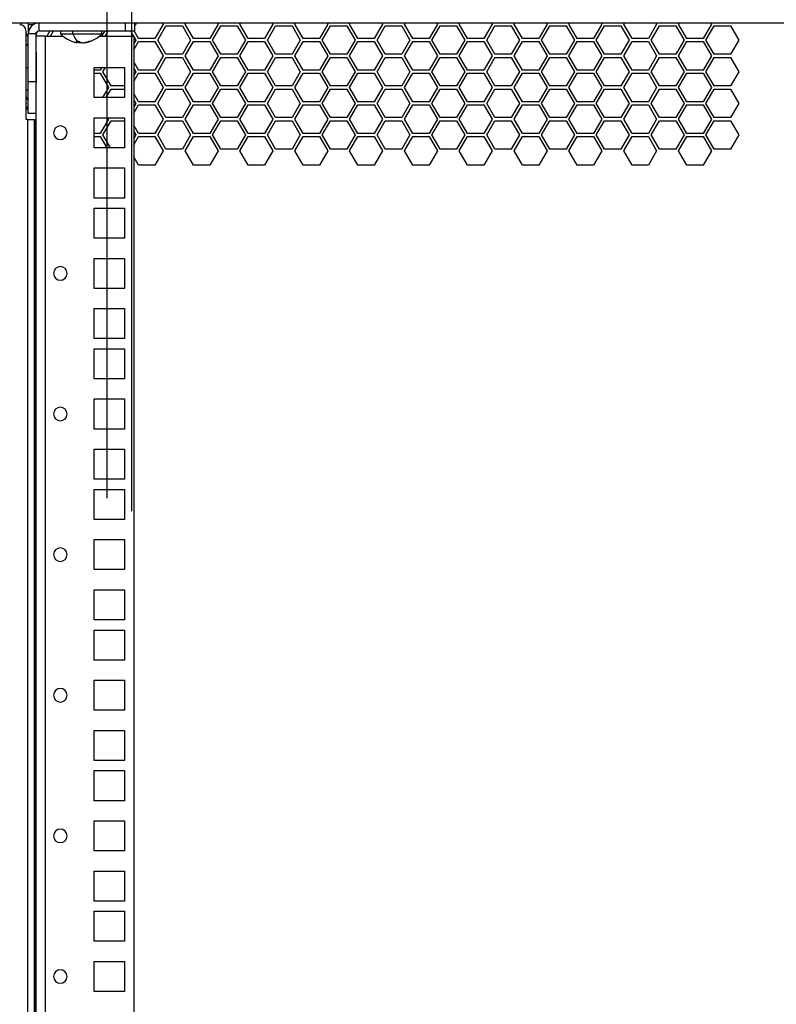
# Model space of a CAD drawing. Units: millimetres. Extents: x 0 to 3117, y -567 to 324.
# Drawn here: x 535 to 549, y 225 to 243 of the extents above; entities that cross this region are included whole.
import ezdxf

# ---------------------------------------------------------------- set-up
doc = ezdxf.new("R2010")
doc.units = ezdxf.units.MM
doc.header["$LTSCALE"] = 23.1
doc.header["$PDMODE"] = 3
doc.header["$PDSIZE"] = 1
doc.layers.get('0').update_dxf_attribs({"linetype": 'CONTINUOUS'})
doc.layers.get('Defpoints').update_dxf_attribs({"linetype": 'CONTINUOUS'})
doc.styles.add('SLDTEXTSTYLE2', font='TXT', dxfattribs={"width": 0.681818})
doc.dimstyles.new('SLDDIMSTYLE2', dxfattribs={"dimtxt": 2.116667, "dimasz": 3.302, "dimexe": 0, "dimexo": 0.0625, "dimgap": 0.529167, "dimtad": 1, "dimdec": 1, "dimlfac": 20, "dimrnd": 1e-09, "dimzin": 12, "dimdsep": 46, "dimtxsty": 'SLDTEXTSTYLE2', "dimsah": 1, "dimcen": 0.09, "dimadec": 0, "dimazin": 3, "dimtol": 1, "dimtp": 3, "dimtfac": 1, "dimtdec": 1, "dimtofl": 0, "dimtmove": 0, "dimatfit": 3, "dimfxl": 1, "dimfrac": 2, "dimtolj": 1, "dimtzin": 12, "dimarcsym": 0})
doc.dimstyles.new('SLDDIMSTYLE3', dxfattribs={"dimtxt": 2.116667, "dimasz": 3.302, "dimexe": 0, "dimexo": 0.0625, "dimgap": 0.529167, "dimtad": 1, "dimdec": 0, "dimlfac": 20, "dimrnd": 1e-09, "dimzin": 12, "dimdsep": 46, "dimtxsty": 'SLDTEXTSTYLE2', "dimsah": 1, "dimcen": 0.09, "dimadec": 0, "dimazin": 3, "dimtol": 1, "dimtp": 3, "dimtfac": 1, "dimtofl": 0, "dimtmove": 0, "dimatfit": 3, "dimfxl": 1, "dimfrac": 2, "dimtolj": 1, "dimtzin": 12, "dimarcsym": 0})

# ---------------------------------------------------------------- blocks, each defined once
blk = doc.blocks.new('*D129')
at = {"color": 0, "linetype": 'Continuous', "lineweight": -2, "transparency": 16777216}
for p, q in [((536.877, 234.192), (536.877, 261.245)), ((540.179, 261.245), (559.277, 261.245)), ((562.579, 233.966), (562.579, 261.245))]:
    blk.add_line(p, q, dxfattribs=at)
at = {"color": 0, "linetype": 'Continuous', "transparency": 16777216}
for points in [[(540.179, 261.796), (540.179, 260.695), (536.877, 261.245)], [(559.277, 261.796), (559.277, 260.695), (562.579, 261.245)]]:
    blk.add_solid(points, dxfattribs=at)
at = {"layer": 'Defpoints', "color": 0, "linetype": 'Continuous', "transparency": 16777216}
for p in [(562.579, 261.245), (536.877, 234.13), (562.579, 233.903)]:
    blk.add_point(p, dxfattribs=at)
at = {"color": 0, "linetype": 'Continuous', "lineweight": 25, "transparency": 16777216, "insert": (549.913, 263.891), "char_height": 2.1167, "attachment_point": 2, "style": 'SLDTEXTSTYLE2'}
blk.add_mtext('\\A1;465', dxfattribs=at)
blk = doc.blocks.new('*D130')
at = {"color": 0, "linetype": 'Continuous', "lineweight": -2, "transparency": 16777216}
for p, q in [((537.304, 233.966), (537.304, 256.104)), ((540.606, 256.104), (558.851, 256.104)), ((562.153, 233.966), (562.153, 256.104))]:
    blk.add_line(p, q, dxfattribs=at)
at = {"color": 0, "linetype": 'Continuous', "transparency": 16777216}
for points in [[(540.606, 256.654), (540.606, 255.554), (537.304, 256.104)], [(558.851, 256.654), (558.851, 255.554), (562.153, 256.104)]]:
    blk.add_solid(points, dxfattribs=at)
at = {"layer": 'Defpoints', "color": 0, "linetype": 'Continuous', "transparency": 16777216}
for p in [(562.153, 256.104), (537.304, 233.903), (562.153, 233.903)]:
    blk.add_point(p, dxfattribs=at)
at = {"color": 0, "linetype": 'Continuous', "lineweight": 25, "transparency": 16777216, "insert": (551.174, 258.75), "char_height": 2.11667, "attachment_point": 2, "style": 'SLDTEXTSTYLE2'}
blk.add_mtext('\\A1;450 MIN', dxfattribs=at)

msp = doc.modelspace()

# ---------------------------------------------------------------- linework, layer by layer
at = {"color": 7, "linetype": 'Continuous', "lineweight": 25}
for p, q in [((530.66679, 242.45561), (535.69601, 242.45561)), ((535.37246, 242.43127), (535.38651, 242.45561)), ((535.37808, 242.42154), (535.37246, 242.43127)), ((535.50351, 242.45561), (535.50351, 242.41986)), ((535.58427, 242.41986), (535.50351, 242.41986)), ((535.50351, 242.41986), (535.50351, 242.27501)), ((535.64101, 242.45561), (535.64101, 242.44759)), ((535.64101, 242.44759), (535.64101, 242.45561)), ((535.64101, 242.45561), (535.64101, 242.44759)), ((535.64101, 242.44759), (535.64101, 242.45561)), ((535.69601, 242.31811), (535.69601, 242.45561)), ((535.69601, 242.45561), (537.19476, 242.45561)), ((537.19476, 242.31811), (537.19476, 242.45561)), ((537.19476, 242.45561), (537.3246, 242.45561)), ((537.3246, 242.45561), (562.11742, 242.45561)), ((537.35976, 242.31811), (537.35976, 242.45561)), ((537.35976, 242.31811), (537.35976, 242.45561)), ((537.37802, 242.44516), (537.3811, 242.45578)), ((537.85123, 242.43127), (537.7083, 242.18371)), ((537.75581, 242.15627), (537.89874, 242.40384)), ((537.83718, 242.45561), (537.85123, 242.43127)), ((537.89874, 242.40384), (538.1846, 242.40384)), ((538.1846, 242.40384), (538.32753, 242.15627)), ((538.23397, 242.43127), (538.24802, 242.45561)), ((538.3769, 242.18371), (538.23397, 242.43127)), ((538.80569, 242.43127), (538.66276, 242.18371)), ((538.71027, 242.15627), (538.8532, 242.40384)), ((538.79164, 242.45561), (538.80569, 242.43127)), ((538.8532, 242.40384), (539.13906, 242.40384)), ((539.13906, 242.40384), (539.28199, 242.15627)), ((539.18657, 242.43127), (539.20062, 242.45561)), ((539.3295, 242.18371), (539.18657, 242.43127)), ((539.75829, 242.43127), (539.61536, 242.18371)), ((539.66287, 242.15627), (539.8058, 242.40384)), ((539.74424, 242.45561), (539.75829, 242.43127)), ((539.8058, 242.40384), (540.09166, 242.40384)), ((540.09166, 242.40384), (540.23459, 242.15627)), ((540.14102, 242.43127), (540.15507, 242.45561)), ((540.28395, 242.18371), (540.14102, 242.43127)), ((540.71274, 242.43127), (540.56981, 242.18371)), ((540.61732, 242.15627), (540.76025, 242.40384)), ((540.69869, 242.45561), (540.71274, 242.43127)), ((540.76025, 242.40384), (541.04611, 242.40384)), ((541.04611, 242.40384), (541.18904, 242.15627)), ((541.09362, 242.43127), (541.10767, 242.45561)), ((541.23655, 242.18371), (541.09362, 242.43127)), ((541.66534, 242.43127), (541.52241, 242.18371)), ((541.56992, 242.15627), (541.71285, 242.40384)), ((541.65129, 242.45561), (541.66534, 242.43127)), ((541.71285, 242.40384), (541.99871, 242.40384)), ((541.99871, 242.40384), (542.14164, 242.15627)), ((542.04808, 242.43127), (542.06213, 242.45561)), ((542.19101, 242.18371), (542.04808, 242.43127)), ((542.6198, 242.43127), (542.47687, 242.18371)), ((542.52438, 242.15627), (542.66731, 242.40384)), ((542.60575, 242.45561), (542.6198, 242.43127)), ((542.66731, 242.40384), (542.95317, 242.40384)), ((542.95317, 242.40384), (543.0961, 242.15627)), ((543.00068, 242.43127), (543.01473, 242.45561)), ((543.14361, 242.18371), (543.00068, 242.43127)), ((543.5724, 242.43127), (543.42947, 242.18371)), ((543.47698, 242.15627), (543.61991, 242.40384)), ((543.55835, 242.45561), (543.5724, 242.43127)), ((543.61991, 242.40384), (543.90577, 242.40384)), ((543.90577, 242.40384), (544.0487, 242.15627)), ((543.95493, 242.43127), (543.96898, 242.45561)), ((544.09786, 242.18371), (543.95493, 242.43127)), ((544.52665, 242.43127), (544.38372, 242.18371)), ((544.43123, 242.15627), (544.57416, 242.40384)), ((544.5126, 242.45561), (544.52665, 242.43127)), ((544.57416, 242.40384), (544.86002, 242.40384)), ((544.86002, 242.40384), (545.00295, 242.15627)), ((544.90753, 242.43127), (544.92158, 242.45561)), ((545.05046, 242.18371), (544.90753, 242.43127)), ((545.47925, 242.43127), (545.33632, 242.18371)), ((545.38383, 242.15627), (545.52676, 242.40384)), ((545.4652, 242.45561), (545.47925, 242.43127)), ((545.52676, 242.40384), (545.81262, 242.40384)), ((545.81262, 242.40384), (545.95555, 242.15627)), ((545.86178, 242.43127), (545.87583, 242.45561)), ((546.00471, 242.18371), (545.86178, 242.43127)), ((546.4335, 242.43127), (546.29057, 242.18371)), ((546.33808, 242.15627), (546.48101, 242.40384)), ((546.41945, 242.45561), (546.4335, 242.43127)), ((546.48101, 242.40384), (546.76687, 242.40384)), ((546.76687, 242.40384), (546.9098, 242.15627)), ((546.81438, 242.43127), (546.82843, 242.45561)), ((546.95731, 242.18371), (546.81438, 242.43127)), ((547.3861, 242.43127), (547.24317, 242.18371)), ((547.29068, 242.15627), (547.43361, 242.40384)), ((547.37205, 242.45561), (547.3861, 242.43127)), ((547.43361, 242.40384), (547.71947, 242.40384)), ((547.71947, 242.40384), (547.8624, 242.15627)), ((535.46501, 240.77399), (535.46501, 242.31399)), ((535.50351, 242.20428), (535.46501, 242.27097)), ((535.64101, 242.26311), (535.50351, 242.26311)), ((535.50351, 241.42986), (535.50351, 242.26311)), ((535.64101, 242.26311), (535.64101, 242.26311)), ((535.64101, 242.26311), (535.64101, 242.25497)), ((535.64101, 242.26311), (535.64101, 242.25498)), ((535.64101, 242.26311), (535.64101, 242.25497)), ((535.64101, 242.26311), (535.64101, 242.25498)), ((535.64101, 242.26311), (535.64101, 242.22461)), ((535.64101, 241.42986), (535.64101, 242.26311)), ((535.69601, 242.31811), (537.19476, 242.31811)), ((535.87884, 242.31811), (535.82486, 242.22461)), ((535.88821, 242.22461), (535.94219, 242.31811)), ((536.06726, 242.31811), (536.06726, 242.26311)), ((536.06726, 242.26311), (536.28039, 242.26311)), ((536.28039, 242.26311), (536.28039, 242.31811)), ((536.28039, 242.26311), (536.78226, 242.26311)), ((536.8333, 242.31811), (536.77932, 242.22461)), ((536.78226, 242.26311), (536.78226, 242.31811)), ((536.84267, 242.22461), (536.89665, 242.31811)), ((537.19476, 242.31811), (537.35976, 242.31811)), ((537.28149, 242.31811), (537.33548, 242.22461)), ((537.42244, 242.18371), (537.34485, 242.31811)), ((535.46501, 242.16124), (535.46788, 242.15627)), ((535.46788, 242.15627), (535.46501, 242.15131)), ((535.50351, 242.06236), (535.46501, 242.06236)), ((535.47701, 242.06236), (535.50351, 242.10827)), ((535.80601, 242.22461), (535.64101, 242.22461)), ((535.80601, 138.62936), (535.80601, 242.22461)), ((535.80601, 242.22461), (536.10884, 242.22461)), ((536.34408, 242.12605), (536.34408, 242.13545)), ((536.35344, 242.1099), (536.35344, 242.1352)), ((536.56165, 242.12605), (536.56165, 242.13476)), ((536.74068, 242.22461), (537.34051, 242.22461)), ((537.34051, 242.22461), (537.34051, 138.62936)), ((537.34051, 242.21589), (537.37493, 242.15627)), ((537.37493, 242.15627), (537.34051, 242.09665)), ((537.34051, 241.98693), (537.42244, 242.12884)), ((537.7083, 242.18371), (537.42244, 242.18371)), ((537.42244, 242.12884), (537.7083, 242.12884)), ((537.7083, 242.12884), (537.85123, 241.88127)), ((537.89874, 241.90871), (537.75581, 242.15627)), ((538.32753, 242.15627), (538.1846, 241.90871)), ((538.23397, 241.88127), (538.3769, 242.12884)), ((538.66276, 242.18371), (538.3769, 242.18371)), ((538.3769, 242.12884), (538.66276, 242.12884)), ((538.66276, 242.12884), (538.80569, 241.88127)), ((538.8532, 241.90871), (538.71027, 242.15627)), ((539.28199, 242.15627), (539.13906, 241.90871)), ((539.18657, 241.88127), (539.3295, 242.12884)), ((539.61536, 242.18371), (539.3295, 242.18371)), ((539.3295, 242.12884), (539.61536, 242.12884)), ((539.61536, 242.12884), (539.75829, 241.88127)), ((539.8058, 241.90871), (539.66287, 242.15627)), ((540.23459, 242.15627), (540.09166, 241.90871)), ((540.14102, 241.88127), (540.28395, 242.12884)), ((540.56981, 242.18371), (540.28395, 242.18371)), ((540.28395, 242.12884), (540.56981, 242.12884)), ((540.56981, 242.12884), (540.71274, 241.88127)), ((540.76025, 241.90871), (540.61732, 242.15627)), ((541.18904, 242.15627), (541.04611, 241.90871)), ((541.09362, 241.88127), (541.23655, 242.12884)), ((541.52241, 242.18371), (541.23655, 242.18371)), ((541.23655, 242.12884), (541.52241, 242.12884)), ((541.52241, 242.12884), (541.66534, 241.88127)), ((541.71285, 241.90871), (541.56992, 242.15627)), ((542.14164, 242.15627), (541.99871, 241.90871)), ((542.04808, 241.88127), (542.19101, 242.12884)), ((542.47687, 242.18371), (542.19101, 242.18371)), ((542.19101, 242.12884), (542.47687, 242.12884)), ((542.47687, 242.12884), (542.6198, 241.88127)), ((542.66731, 241.90871), (542.52438, 242.15627)), ((543.0961, 242.15627), (542.95317, 241.90871)), ((543.00068, 241.88127), (543.14361, 242.12884)), ((543.42947, 242.18371), (543.14361, 242.18371)), ((543.14361, 242.12884), (543.42947, 242.12884)), ((543.42947, 242.12884), (543.5724, 241.88127)), ((543.61991, 241.90871), (543.47698, 242.15627)), ((544.0487, 242.15627), (543.90577, 241.90871)), ((543.95493, 241.88127), (544.09786, 242.12884)), ((544.38372, 242.18371), (544.09786, 242.18371)), ((544.09786, 242.12884), (544.38372, 242.12884)), ((544.38372, 242.12884), (544.52665, 241.88127)), ((544.57416, 241.90871), (544.43123, 242.15627)), ((545.00295, 242.15627), (544.86002, 241.90871)), ((544.90753, 241.88127), (545.05046, 242.12884)), ((545.33632, 242.18371), (545.05046, 242.18371)), ((545.05046, 242.12884), (545.33632, 242.12884)), ((545.33632, 242.12884), (545.47925, 241.88127)), ((545.52676, 241.90871), (545.38383, 242.15627)), ((545.95555, 242.15627), (545.81262, 241.90871)), ((545.86178, 241.88127), (546.00471, 242.12884)), ((546.29057, 242.18371), (546.00471, 242.18371)), ((546.00471, 242.12884), (546.29057, 242.12884)), ((546.29057, 242.12884), (546.4335, 241.88127)), ((546.48101, 241.90871), (546.33808, 242.15627)), ((546.9098, 242.15627), (546.76687, 241.90871)), ((546.81438, 241.88127), (546.95731, 242.12884)), ((547.24317, 242.18371), (546.95731, 242.18371)), ((546.95731, 242.12884), (547.24317, 242.12884)), ((547.24317, 242.12884), (547.3861, 241.88127)), ((547.43361, 241.90871), (547.29068, 242.15627)), ((547.8624, 242.15627), (547.71947, 241.90871)), ((535.64101, 241.41611), (535.64101, 241.93861)), ((535.64101, 241.93861), (535.64101, 241.41611)), ((538.1846, 241.90871), (537.89874, 241.90871)), ((539.13906, 241.90871), (538.8532, 241.90871)), ((540.09166, 241.90871), (539.8058, 241.90871)), ((541.04611, 241.90871), (540.76025, 241.90871)), ((541.99871, 241.90871), (541.71285, 241.90871)), ((542.95317, 241.90871), (542.66731, 241.90871)), ((543.90577, 241.90871), (543.61991, 241.90871)), ((544.86002, 241.90871), (544.57416, 241.90871)), ((545.81262, 241.90871), (545.52676, 241.90871)), ((546.76687, 241.90871), (546.48101, 241.90871)), ((547.71947, 241.90871), (547.43361, 241.90871)), ((535.64101, 241.67736), (535.64101, 241.82586)), ((537.42244, 241.63371), (537.34051, 241.77562)), ((537.85123, 241.88127), (537.7083, 241.63371)), ((537.75581, 241.60627), (537.89874, 241.85384)), ((537.89874, 241.85384), (538.1846, 241.85384)), ((538.1846, 241.85384), (538.32753, 241.60627)), ((538.3769, 241.63371), (538.23397, 241.88127)), ((538.80569, 241.88127), (538.66276, 241.63371)), ((538.71027, 241.60627), (538.8532, 241.85384)), ((538.8532, 241.85384), (539.13906, 241.85384)), ((539.13906, 241.85384), (539.28199, 241.60627)), ((539.3295, 241.63371), (539.18657, 241.88127)), ((539.75829, 241.88127), (539.61536, 241.63371)), ((539.66287, 241.60627), (539.8058, 241.85384)), ((539.8058, 241.85384), (540.09166, 241.85384)), ((540.09166, 241.85384), (540.23459, 241.60627)), ((540.28395, 241.63371), (540.14102, 241.88127)), ((540.71274, 241.88127), (540.56981, 241.63371)), ((540.61732, 241.60627), (540.76025, 241.85384)), ((540.76025, 241.85384), (541.04611, 241.85384)), ((541.04611, 241.85384), (541.18904, 241.60627)), ((541.23655, 241.63371), (541.09362, 241.88127)), ((541.66534, 241.88127), (541.52241, 241.63371)), ((541.56992, 241.60627), (541.71285, 241.85384)), ((541.71285, 241.85384), (541.99871, 241.85384)), ((541.99871, 241.85384), (542.14164, 241.60627)), ((542.19101, 241.63371), (542.04808, 241.88127)), ((542.6198, 241.88127), (542.47687, 241.63371)), ((542.52438, 241.60627), (542.66731, 241.85384)), ((542.66731, 241.85384), (542.95317, 241.85384)), ((542.95317, 241.85384), (543.0961, 241.60627)), ((543.14361, 241.63371), (543.00068, 241.88127)), ((543.5724, 241.88127), (543.42947, 241.63371)), ((543.47698, 241.60627), (543.61991, 241.85384)), ((543.61991, 241.85384), (543.90577, 241.85384)), ((543.90577, 241.85384), (544.0487, 241.60627)), ((544.09786, 241.63371), (543.95493, 241.88127)), ((544.52665, 241.88127), (544.38372, 241.63371)), ((544.43123, 241.60627), (544.57416, 241.85384)), ((544.57416, 241.85384), (544.86002, 241.85384)), ((544.86002, 241.85384), (545.00295, 241.60627)), ((545.05046, 241.63371), (544.90753, 241.88127)), ((545.47925, 241.88127), (545.33632, 241.63371)), ((545.38383, 241.60627), (545.52676, 241.85384)), ((545.52676, 241.85384), (545.81262, 241.85384)), ((545.81262, 241.85384), (545.95555, 241.60627)), ((546.00471, 241.63371), (545.86178, 241.88127)), ((546.4335, 241.88127), (546.29057, 241.63371)), ((546.33808, 241.60627), (546.48101, 241.85384)), ((546.48101, 241.85384), (546.76687, 241.85384)), ((546.76687, 241.85384), (546.9098, 241.60627)), ((546.95731, 241.63371), (546.81438, 241.88127)), ((547.3861, 241.88127), (547.24317, 241.63371)), ((547.29068, 241.60627), (547.43361, 241.85384)), ((547.43361, 241.85384), (547.71947, 241.85384)), ((547.71947, 241.85384), (547.8624, 241.60627)), ((535.46501, 241.67736), (535.50351, 241.67736)), ((535.64101, 241.67736), (535.64101, 241.52886)), ((536.65301, 241.67874), (537.17551, 241.67874)), ((536.65301, 241.15624), (536.65301, 241.67874)), ((536.7557, 241.63371), (536.65301, 241.63371)), ((536.65301, 241.57884), (536.7557, 241.57884)), ((536.7817, 241.67874), (536.7557, 241.63371)), ((536.7557, 241.57884), (536.89863, 241.33127)), ((536.80321, 241.60627), (536.84505, 241.67874)), ((536.94614, 241.35871), (536.80321, 241.60627)), ((537.17551, 241.67874), (537.17551, 241.15624)), ((537.34051, 241.66589), (537.37493, 241.60627)), ((537.37493, 241.60627), (537.34051, 241.54665)), ((537.34051, 241.43693), (537.42244, 241.57884)), ((537.7083, 241.63371), (537.42244, 241.63371)), ((537.42244, 241.57884), (537.7083, 241.57884)), ((537.7083, 241.57884), (537.85123, 241.33127)), ((537.89874, 241.35871), (537.75581, 241.60627)), ((538.32753, 241.60627), (538.1846, 241.35871)), ((538.23397, 241.33127), (538.3769, 241.57884)), ((538.66276, 241.63371), (538.3769, 241.63371)), ((538.3769, 241.57884), (538.66276, 241.57884)), ((538.66276, 241.57884), (538.80569, 241.33127)), ((538.8532, 241.35871), (538.71027, 241.60627)), ((539.28199, 241.60627), (539.13906, 241.35871)), ((539.18657, 241.33127), (539.3295, 241.57884)), ((539.61536, 241.63371), (539.3295, 241.63371)), ((539.3295, 241.57884), (539.61536, 241.57884)), ((539.61536, 241.57884), (539.75829, 241.33127)), ((539.8058, 241.35871), (539.66287, 241.60627)), ((540.23459, 241.60627), (540.09166, 241.35871)), ((540.14102, 241.33127), (540.28395, 241.57884)), ((540.56981, 241.63371), (540.28395, 241.63371)), ((540.28395, 241.57884), (540.56981, 241.57884)), ((540.56981, 241.57884), (540.71274, 241.33127)), ((540.76025, 241.35871), (540.61732, 241.60627)), ((541.18904, 241.60627), (541.04611, 241.35871)), ((541.09362, 241.33127), (541.23655, 241.57884)), ((541.52241, 241.63371), (541.23655, 241.63371)), ((541.23655, 241.57884), (541.52241, 241.57884)), ((541.52241, 241.57884), (541.66534, 241.33127)), ((541.71285, 241.35871), (541.56992, 241.60627)), ((542.14164, 241.60627), (541.99871, 241.35871)), ((542.04808, 241.33127), (542.19101, 241.57884)), ((542.47687, 241.63371), (542.19101, 241.63371)), ((542.19101, 241.57884), (542.47687, 241.57884)), ((542.47687, 241.57884), (542.6198, 241.33127)), ((542.66731, 241.35871), (542.52438, 241.60627)), ((543.0961, 241.60627), (542.95317, 241.35871)), ((543.00068, 241.33127), (543.14361, 241.57884)), ((543.42947, 241.63371), (543.14361, 241.63371)), ((543.14361, 241.57884), (543.42947, 241.57884)), ((543.42947, 241.57884), (543.5724, 241.33127)), ((543.61991, 241.35871), (543.47698, 241.60627)), ((544.0487, 241.60627), (543.90577, 241.35871)), ((543.95493, 241.33127), (544.09786, 241.57884)), ((544.38372, 241.63371), (544.09786, 241.63371)), ((544.09786, 241.57884), (544.38372, 241.57884)), ((544.38372, 241.57884), (544.52665, 241.33127)), ((544.57416, 241.35871), (544.43123, 241.60627)), ((545.00295, 241.60627), (544.86002, 241.35871)), ((544.90753, 241.33127), (545.05046, 241.57884)), ((545.33632, 241.63371), (545.05046, 241.63371)), ((545.05046, 241.57884), (545.33632, 241.57884)), ((545.33632, 241.57884), (545.47925, 241.33127)), ((545.52676, 241.35871), (545.38383, 241.60627)), ((545.95555, 241.60627), (545.81262, 241.35871)), ((545.86178, 241.33127), (546.00471, 241.57884)), ((546.29057, 241.63371), (546.00471, 241.63371)), ((546.00471, 241.57884), (546.29057, 241.57884)), ((546.29057, 241.57884), (546.4335, 241.33127)), ((546.48101, 241.35871), (546.33808, 241.60627)), ((546.9098, 241.60627), (546.76687, 241.35871)), ((546.81438, 241.33127), (546.95731, 241.57884)), ((547.24317, 241.63371), (546.95731, 241.63371)), ((546.95731, 241.57884), (547.24317, 241.57884)), ((547.24317, 241.57884), (547.3861, 241.33127)), ((547.43361, 241.35871), (547.29068, 241.60627)), ((547.8624, 241.60627), (547.71947, 241.35871)), ((535.64101, 241.42986), (535.50351, 241.42986)), ((535.50351, 240.87986), (535.50351, 241.42986)), ((535.64101, 240.87986), (535.64101, 241.42986)), ((535.46501, 241.29236), (535.50351, 241.29236)), ((536.89863, 241.33127), (536.79757, 241.15624)), ((536.86092, 241.15624), (536.94614, 241.30384)), ((537.17551, 241.35871), (536.94614, 241.35871)), ((536.94614, 241.30384), (537.17551, 241.30384)), ((537.42244, 241.08371), (537.34051, 241.22562)), ((537.85123, 241.33127), (537.7083, 241.08371)), ((537.75581, 241.05627), (537.89874, 241.30384)), ((538.1846, 241.35871), (537.89874, 241.35871)), ((537.89874, 241.30384), (538.1846, 241.30384)), ((538.1846, 241.30384), (538.32753, 241.05627)), ((538.3769, 241.08371), (538.23397, 241.33127)), ((538.80569, 241.33127), (538.66276, 241.08371)), ((538.71027, 241.05627), (538.8532, 241.30384)), ((539.13906, 241.35871), (538.8532, 241.35871)), ((538.8532, 241.30384), (539.13906, 241.30384)), ((539.13906, 241.30384), (539.28199, 241.05627)), ((539.3295, 241.08371), (539.18657, 241.33127)), ((539.75829, 241.33127), (539.61536, 241.08371)), ((539.66287, 241.05627), (539.8058, 241.30384)), ((540.09166, 241.35871), (539.8058, 241.35871)), ((539.8058, 241.30384), (540.09166, 241.30384)), ((540.09166, 241.30384), (540.23459, 241.05627)), ((540.28395, 241.08371), (540.14102, 241.33127)), ((540.71274, 241.33127), (540.56981, 241.08371)), ((540.61732, 241.05627), (540.76025, 241.30384)), ((541.04611, 241.35871), (540.76025, 241.35871)), ((540.76025, 241.30384), (541.04611, 241.30384)), ((541.04611, 241.30384), (541.18904, 241.05627)), ((541.23655, 241.08371), (541.09362, 241.33127)), ((541.66534, 241.33127), (541.52241, 241.08371)), ((541.56992, 241.05627), (541.71285, 241.30384)), ((541.99871, 241.35871), (541.71285, 241.35871)), ((541.71285, 241.30384), (541.99871, 241.30384)), ((541.99871, 241.30384), (542.14164, 241.05627)), ((542.19101, 241.08371), (542.04808, 241.33127)), ((542.6198, 241.33127), (542.47687, 241.08371)), ((542.52438, 241.05627), (542.66731, 241.30384)), ((542.95317, 241.35871), (542.66731, 241.35871)), ((542.66731, 241.30384), (542.95317, 241.30384)), ((542.95317, 241.30384), (543.0961, 241.05627)), ((543.14361, 241.08371), (543.00068, 241.33127)), ((543.5724, 241.33127), (543.42947, 241.08371)), ((543.47698, 241.05627), (543.61991, 241.30384)), ((543.90577, 241.35871), (543.61991, 241.35871)), ((543.61991, 241.30384), (543.90577, 241.30384)), ((543.90577, 241.30384), (544.0487, 241.05627)), ((544.09786, 241.08371), (543.95493, 241.33127)), ((544.52665, 241.33127), (544.38372, 241.08371)), ((544.43123, 241.05627), (544.57416, 241.30384)), ((544.86002, 241.35871), (544.57416, 241.35871)), ((544.57416, 241.30384), (544.86002, 241.30384)), ((544.86002, 241.30384), (545.00295, 241.05627)), ((545.05046, 241.08371), (544.90753, 241.33127)), ((545.47925, 241.33127), (545.33632, 241.08371)), ((545.38383, 241.05627), (545.52676, 241.30384)), ((545.81262, 241.35871), (545.52676, 241.35871)), ((545.52676, 241.30384), (545.81262, 241.30384)), ((545.81262, 241.30384), (545.95555, 241.05627)), ((546.00471, 241.08371), (545.86178, 241.33127)), ((546.4335, 241.33127), (546.29057, 241.08371)), ((546.33808, 241.05627), (546.48101, 241.30384)), ((546.76687, 241.35871), (546.48101, 241.35871)), ((546.48101, 241.30384), (546.76687, 241.30384)), ((546.76687, 241.30384), (546.9098, 241.05627)), ((546.95731, 241.08371), (546.81438, 241.33127)), ((547.3861, 241.33127), (547.24317, 241.08371)), ((547.29068, 241.05627), (547.43361, 241.30384)), ((547.71947, 241.35871), (547.43361, 241.35871)), ((547.43361, 241.30384), (547.71947, 241.30384)), ((547.71947, 241.30384), (547.8624, 241.05627)), ((535.50351, 241.10428), (535.46501, 241.17097)), ((535.46501, 241.06124), (535.46788, 241.05627)), ((535.46788, 241.05627), (535.46501, 241.05131)), ((537.17551, 241.15624), (536.65301, 241.15624)), ((537.34051, 241.11589), (537.37493, 241.05627)), ((537.37493, 241.05627), (537.34051, 240.99665)), ((537.7083, 241.08371), (537.42244, 241.08371)), ((537.89874, 240.80871), (537.75581, 241.05627)), ((538.32753, 241.05627), (538.1846, 240.80871)), ((538.66276, 241.08371), (538.3769, 241.08371)), ((538.8532, 240.80871), (538.71027, 241.05627)), ((539.28199, 241.05627), (539.13906, 240.80871)), ((539.61536, 241.08371), (539.3295, 241.08371)), ((539.8058, 240.80871), (539.66287, 241.05627)), ((540.23459, 241.05627), (540.09166, 240.80871)), ((540.56981, 241.08371), (540.28395, 241.08371)), ((540.76025, 240.80871), (540.61732, 241.05627)), ((541.18904, 241.05627), (541.04611, 240.80871)), ((541.52241, 241.08371), (541.23655, 241.08371)), ((541.71285, 240.80871), (541.56992, 241.05627)), ((542.14164, 241.05627), (541.99871, 240.80871)), ((542.47687, 241.08371), (542.19101, 241.08371)), ((542.66731, 240.80871), (542.52438, 241.05627)), ((543.0961, 241.05627), (542.95317, 240.80871)), ((543.42947, 241.08371), (543.14361, 241.08371)), ((543.61991, 240.80871), (543.47698, 241.05627)), ((544.0487, 241.05627), (543.90577, 240.80871)), ((544.38372, 241.08371), (544.09786, 241.08371)), ((544.57416, 240.80871), (544.43123, 241.05627)), ((545.00295, 241.05627), (544.86002, 240.80871)), ((545.33632, 241.08371), (545.05046, 241.08371)), ((545.52676, 240.80871), (545.38383, 241.05627)), ((545.95555, 241.05627), (545.81262, 240.80871)), ((546.29057, 241.08371), (546.00471, 241.08371)), ((546.48101, 240.80871), (546.33808, 241.05627)), ((546.9098, 241.05627), (546.76687, 240.80871)), ((547.24317, 241.08371), (546.95731, 241.08371)), ((547.43361, 240.80871), (547.29068, 241.05627)), ((547.8624, 241.05627), (547.71947, 240.80871)), ((535.46501, 240.94158), (535.50351, 241.00827)), ((535.64101, 240.87986), (535.50351, 240.87986)), ((535.64101, 140.00724), (535.64101, 240.87986)), ((535.64101, 240.72226), (535.64101, 240.87986)), ((535.64101, 240.87986), (535.64101, 240.87986)), ((537.34051, 240.88693), (537.42244, 241.02884)), ((537.42244, 241.02884), (537.7083, 241.02884)), ((537.7083, 241.02884), (537.85123, 240.78127)), ((538.23397, 240.78127), (538.3769, 241.02884)), ((538.3769, 241.02884), (538.66276, 241.02884)), ((538.66276, 241.02884), (538.80569, 240.78127)), ((539.18657, 240.78127), (539.3295, 241.02884)), ((539.3295, 241.02884), (539.61536, 241.02884)), ((539.61536, 241.02884), (539.75829, 240.78127)), ((540.14102, 240.78127), (540.28395, 241.02884)), ((540.28395, 241.02884), (540.56981, 241.02884)), ((540.56981, 241.02884), (540.71274, 240.78127)), ((541.09362, 240.78127), (541.23655, 241.02884)), ((541.23655, 241.02884), (541.52241, 241.02884)), ((541.52241, 241.02884), (541.66534, 240.78127)), ((542.04808, 240.78127), (542.19101, 241.02884)), ((542.19101, 241.02884), (542.47687, 241.02884)), ((542.47687, 241.02884), (542.6198, 240.78127)), ((543.00068, 240.78127), (543.14361, 241.02884)), ((543.14361, 241.02884), (543.42947, 241.02884)), ((543.42947, 241.02884), (543.5724, 240.78127)), ((543.95493, 240.78127), (544.09786, 241.02884)), ((544.09786, 241.02884), (544.38372, 241.02884)), ((544.38372, 241.02884), (544.52665, 240.78127)), ((544.90753, 240.78127), (545.05046, 241.02884)), ((545.05046, 241.02884), (545.33632, 241.02884)), ((545.33632, 241.02884), (545.47925, 240.78127)), ((545.86178, 240.78127), (546.00471, 241.02884)), ((546.00471, 241.02884), (546.29057, 241.02884)), ((546.29057, 241.02884), (546.4335, 240.78127)), ((546.81438, 240.78127), (546.95731, 241.02884)), ((546.95731, 241.02884), (547.24317, 241.02884)), ((547.24317, 241.02884), (547.3861, 240.78127)), ((535.49251, 240.77399), (535.46501, 240.77399)), ((535.49251, 240.77399), (535.49251, 140.12399)), ((535.49251, 240.77399), (535.61351, 240.77399)), ((535.61351, 240.77399), (535.61351, 140.12399)), ((535.61351, 240.66399), (535.61351, 240.77399)), ((535.61351, 240.77399), (535.61351, 240.77399)), ((535.64101, 240.36646), (535.64101, 240.72226)), ((536.65301, 240.80561), (537.17551, 240.80561)), ((536.65301, 240.28311), (536.65301, 240.80561)), ((536.89863, 240.78127), (536.7557, 240.53371)), ((536.80321, 240.50627), (536.94614, 240.75384)), ((536.88458, 240.80561), (536.89863, 240.78127)), ((536.94614, 240.75384), (537.17551, 240.75384)), ((537.17551, 240.80561), (537.17551, 240.28311)), ((537.85123, 240.78127), (537.7083, 240.53371)), ((537.75581, 240.50627), (537.89874, 240.75384)), ((538.1846, 240.80871), (537.89874, 240.80871)), ((537.89874, 240.75384), (538.1846, 240.75384)), ((538.1846, 240.75384), (538.32753, 240.50627)), ((538.3769, 240.53371), (538.23397, 240.78127)), ((538.80569, 240.78127), (538.66276, 240.53371)), ((538.71027, 240.50627), (538.8532, 240.75384)), ((539.13906, 240.80871), (538.8532, 240.80871)), ((538.8532, 240.75384), (539.13906, 240.75384)), ((539.13906, 240.75384), (539.28199, 240.50627)), ((539.3295, 240.53371), (539.18657, 240.78127)), ((539.75829, 240.78127), (539.61536, 240.53371)), ((539.66287, 240.50627), (539.8058, 240.75384)), ((540.09166, 240.80871), (539.8058, 240.80871)), ((539.8058, 240.75384), (540.09166, 240.75384)), ((540.09166, 240.75384), (540.23459, 240.50627)), ((540.28395, 240.53371), (540.14102, 240.78127)), ((540.71274, 240.78127), (540.56981, 240.53371)), ((540.61732, 240.50627), (540.76025, 240.75384)), ((541.04611, 240.80871), (540.76025, 240.80871)), ((540.76025, 240.75384), (541.04611, 240.75384)), ((541.04611, 240.75384), (541.18904, 240.50627)), ((541.23655, 240.53371), (541.09362, 240.78127)), ((541.66534, 240.78127), (541.52241, 240.53371)), ((541.56992, 240.50627), (541.71285, 240.75384)), ((541.99871, 240.80871), (541.71285, 240.80871)), ((541.71285, 240.75384), (541.99871, 240.75384)), ((541.99871, 240.75384), (542.14164, 240.50627)), ((542.19101, 240.53371), (542.04808, 240.78127)), ((542.6198, 240.78127), (542.47687, 240.53371)), ((542.52438, 240.50627), (542.66731, 240.75384)), ((542.95317, 240.80871), (542.66731, 240.80871)), ((542.66731, 240.75384), (542.95317, 240.75384)), ((542.95317, 240.75384), (543.0961, 240.50627)), ((543.14361, 240.53371), (543.00068, 240.78127)), ((543.5724, 240.78127), (543.42947, 240.53371)), ((543.47698, 240.50627), (543.61991, 240.75384)), ((543.90577, 240.80871), (543.61991, 240.80871)), ((543.61991, 240.75384), (543.90577, 240.75384)), ((543.90577, 240.75384), (544.0487, 240.50627)), ((544.09786, 240.53371), (543.95493, 240.78127)), ((544.52665, 240.78127), (544.38372, 240.53371)), ((544.43123, 240.50627), (544.57416, 240.75384)), ((544.86002, 240.80871), (544.57416, 240.80871)), ((544.57416, 240.75384), (544.86002, 240.75384)), ((544.86002, 240.75384), (545.00295, 240.50627)), ((545.05046, 240.53371), (544.90753, 240.78127)), ((545.47925, 240.78127), (545.33632, 240.53371)), ((545.38383, 240.50627), (545.52676, 240.75384)), ((545.81262, 240.80871), (545.52676, 240.80871)), ((545.52676, 240.75384), (545.81262, 240.75384)), ((545.81262, 240.75384), (545.95555, 240.50627)), ((546.00471, 240.53371), (545.86178, 240.78127)), ((546.4335, 240.78127), (546.29057, 240.53371)), ((546.33808, 240.50627), (546.48101, 240.75384)), ((546.76687, 240.80871), (546.48101, 240.80871)), ((546.48101, 240.75384), (546.76687, 240.75384)), ((546.76687, 240.75384), (546.9098, 240.50627)), ((546.95731, 240.53371), (546.81438, 240.78127)), ((547.3861, 240.78127), (547.24317, 240.53371)), ((547.29068, 240.50627), (547.43361, 240.75384)), ((547.71947, 240.80871), (547.43361, 240.80871)), ((547.43361, 240.75384), (547.71947, 240.75384)), ((547.71947, 240.75384), (547.8624, 240.50627)), ((535.61351, 234.73499), (535.61351, 240.66399)), ((535.64101, 240.53371), (535.61351, 240.53371)), ((536.7557, 240.53371), (536.65301, 240.53371)), ((537.42244, 240.53371), (537.34051, 240.67562)), ((537.34051, 240.56589), (537.37493, 240.50627)), ((537.7083, 240.53371), (537.42244, 240.53371)), ((538.66276, 240.53371), (538.3769, 240.53371)), ((539.61536, 240.53371), (539.3295, 240.53371)), ((540.56981, 240.53371), (540.28395, 240.53371)), ((541.52241, 240.53371), (541.23655, 240.53371)), ((542.47687, 240.53371), (542.19101, 240.53371)), ((543.42947, 240.53371), (543.14361, 240.53371)), ((544.38372, 240.53371), (544.09786, 240.53371)), ((545.33632, 240.53371), (545.05046, 240.53371)), ((546.29057, 240.53371), (546.00471, 240.53371)), ((547.24317, 240.53371), (546.95731, 240.53371)), ((535.61351, 240.47884), (535.64101, 240.47884)), ((535.64101, 240.18857), (535.64101, 240.36646)), ((536.65301, 240.47884), (536.7557, 240.47884)), ((536.7557, 240.47884), (536.8687, 240.28311)), ((536.93205, 240.28311), (536.80321, 240.50627)), ((537.37493, 240.50627), (537.34051, 240.44665)), ((537.34051, 240.33693), (537.42244, 240.47884)), ((537.42244, 240.47884), (537.7083, 240.47884)), ((537.7083, 240.47884), (537.85123, 240.23127)), ((537.89874, 240.25871), (537.75581, 240.50627)), ((538.32753, 240.50627), (538.1846, 240.25871)), ((538.23397, 240.23127), (538.3769, 240.47884)), ((538.3769, 240.47884), (538.66276, 240.47884)), ((538.66276, 240.47884), (538.80569, 240.23127)), ((538.8532, 240.25871), (538.71027, 240.50627)), ((539.28199, 240.50627), (539.13906, 240.25871)), ((539.18657, 240.23127), (539.3295, 240.47884)), ((539.3295, 240.47884), (539.61536, 240.47884)), ((539.61536, 240.47884), (539.75829, 240.23127)), ((539.8058, 240.25871), (539.66287, 240.50627)), ((540.23459, 240.50627), (540.09166, 240.25871)), ((540.14102, 240.23127), (540.28395, 240.47884)), ((540.28395, 240.47884), (540.56981, 240.47884)), ((540.56981, 240.47884), (540.71274, 240.23127)), ((540.76025, 240.25871), (540.61732, 240.50627)), ((541.18904, 240.50627), (541.04611, 240.25871)), ((541.09362, 240.23127), (541.23655, 240.47884)), ((541.23655, 240.47884), (541.52241, 240.47884)), ((541.52241, 240.47884), (541.66534, 240.23127)), ((541.71285, 240.25871), (541.56992, 240.50627)), ((542.14164, 240.50627), (541.99871, 240.25871)), ((542.04808, 240.23127), (542.19101, 240.47884)), ((542.19101, 240.47884), (542.47687, 240.47884)), ((542.47687, 240.47884), (542.6198, 240.23127)), ((542.66731, 240.25871), (542.52438, 240.50627)), ((543.0961, 240.50627), (542.95317, 240.25871)), ((543.00068, 240.23127), (543.14361, 240.47884)), ((543.14361, 240.47884), (543.42947, 240.47884)), ((543.42947, 240.47884), (543.5724, 240.23127)), ((543.61991, 240.25871), (543.47698, 240.50627)), ((544.0487, 240.50627), (543.90577, 240.25871)), ((543.95493, 240.23127), (544.09786, 240.47884)), ((544.09786, 240.47884), (544.38372, 240.47884)), ((544.38372, 240.47884), (544.52665, 240.23127)), ((544.57416, 240.25871), (544.43123, 240.50627)), ((545.00295, 240.50627), (544.86002, 240.25871)), ((544.90753, 240.23127), (545.05046, 240.47884)), ((545.05046, 240.47884), (545.33632, 240.47884)), ((545.33632, 240.47884), (545.47925, 240.23127)), ((545.52676, 240.25871), (545.38383, 240.50627)), ((545.95555, 240.50627), (545.81262, 240.25871)), ((545.86178, 240.23127), (546.00471, 240.47884)), ((546.00471, 240.47884), (546.29057, 240.47884)), ((546.29057, 240.47884), (546.4335, 240.23127)), ((546.48101, 240.25871), (546.33808, 240.50627)), ((546.9098, 240.50627), (546.76687, 240.25871)), ((546.81438, 240.23127), (546.95731, 240.47884)), ((546.95731, 240.47884), (547.24317, 240.47884)), ((547.24317, 240.47884), (547.3861, 240.23127)), ((547.43361, 240.25871), (547.29068, 240.50627)), ((547.8624, 240.50627), (547.71947, 240.25871)), ((537.17551, 240.28311), (536.65301, 240.28311)), ((537.85123, 240.23127), (537.7083, 239.98371)), ((538.1846, 240.25871), (537.89874, 240.25871)), ((538.3769, 239.98371), (538.23397, 240.23127)), ((538.80569, 240.23127), (538.66276, 239.98371)), ((539.13906, 240.25871), (538.8532, 240.25871)), ((539.3295, 239.98371), (539.18657, 240.23127)), ((539.75829, 240.23127), (539.61536, 239.98371)), ((540.09166, 240.25871), (539.8058, 240.25871)), ((540.28395, 239.98371), (540.14102, 240.23127)), ((540.71274, 240.23127), (540.56981, 239.98371)), ((541.04611, 240.25871), (540.76025, 240.25871)), ((541.23655, 239.98371), (541.09362, 240.23127)), ((541.66534, 240.23127), (541.52241, 239.98371)), ((541.99871, 240.25871), (541.71285, 240.25871)), ((542.19101, 239.98371), (542.04808, 240.23127)), ((542.6198, 240.23127), (542.47687, 239.98371)), ((542.95317, 240.25871), (542.66731, 240.25871)), ((543.14361, 239.98371), (543.00068, 240.23127)), ((543.5724, 240.23127), (543.42947, 239.98371)), ((543.90577, 240.25871), (543.61991, 240.25871)), ((544.09786, 239.98371), (543.95493, 240.23127)), ((544.52665, 240.23127), (544.38372, 239.98371)), ((544.86002, 240.25871), (544.57416, 240.25871)), ((545.05046, 239.98371), (544.90753, 240.23127)), ((545.47925, 240.23127), (545.33632, 239.98371)), ((545.81262, 240.25871), (545.52676, 240.25871)), ((546.00471, 239.98371), (545.86178, 240.23127)), ((546.4335, 240.23127), (546.29057, 239.98371)), ((546.76687, 240.25871), (546.48101, 240.25871)), ((546.95731, 239.98371), (546.81438, 240.23127)), ((547.3861, 240.23127), (547.24317, 239.98371)), ((547.71947, 240.25871), (547.43361, 240.25871)), ((537.42244, 239.98371), (537.34051, 240.12562)), ((535.64101, 239.98371), (535.61351, 239.98371)), ((536.65301, 239.93249), (537.17551, 239.93249)), ((536.65301, 239.40999), (536.65301, 239.93249)), ((537.17551, 239.93249), (537.17551, 239.40999)), ((537.7083, 239.98371), (537.42244, 239.98371)), ((538.66276, 239.98371), (538.3769, 239.98371)), ((539.61536, 239.98371), (539.3295, 239.98371)), ((540.56981, 239.98371), (540.28395, 239.98371)), ((541.52241, 239.98371), (541.23655, 239.98371)), ((542.47687, 239.98371), (542.19101, 239.98371)), ((543.42947, 239.98371), (543.14361, 239.98371)), ((544.38372, 239.98371), (544.09786, 239.98371)), ((545.33632, 239.98371), (545.05046, 239.98371)), ((546.29057, 239.98371), (546.00471, 239.98371)), ((547.24317, 239.98371), (546.95731, 239.98371)), ((535.64101, 239.06074), (535.64101, 239.58324)), ((537.17551, 239.40999), (536.65301, 239.40999)), ((536.65301, 239.23399), (537.17551, 239.23399)), ((536.65301, 238.71149), (536.65301, 239.23399)), ((537.17551, 239.23399), (537.17551, 238.71149)), ((537.17551, 238.71149), (536.65301, 238.71149)), ((535.64101, 238.27751), (535.64101, 238.45541)), ((536.65301, 238.36086), (537.17551, 238.36086)), ((536.65301, 237.83836), (536.65301, 238.36086)), ((537.17551, 238.36086), (537.17551, 237.83836)), ((535.64101, 237.92171), (535.64101, 238.27751)), ((535.64101, 237.74382), (535.64101, 237.92171)), ((537.17551, 237.83836), (536.65301, 237.83836)), ((536.65301, 237.48774), (537.17551, 237.48774)), ((536.65301, 236.96524), (536.65301, 237.48774)), ((537.17551, 237.48774), (537.17551, 236.96524)), ((535.64101, 236.61599), (535.64101, 237.13849)), ((537.17551, 236.96524), (536.65301, 236.96524)), ((536.65301, 236.78924), (537.17551, 236.78924)), ((536.65301, 236.26674), (536.65301, 236.78924)), ((537.17551, 236.78924), (537.17551, 236.26674)), ((537.17551, 236.26674), (536.65301, 236.26674)), ((535.64101, 235.83276), (535.64101, 236.01066)), ((536.65301, 235.91611), (537.17551, 235.91611)), ((536.65301, 235.39361), (536.65301, 235.91611)), ((537.17551, 235.91611), (537.17551, 235.39361)), ((535.64101, 235.47696), (535.64101, 235.83276)), ((535.64101, 235.29907), (535.64101, 235.47696)), ((537.17551, 235.39361), (536.65301, 235.39361)), ((536.65301, 235.04299), (537.17551, 235.04299)), ((536.65301, 234.52049), (536.65301, 235.04299)), ((537.17551, 235.04299), (537.17551, 234.52049)), ((535.64101, 234.73499), (535.61351, 234.73499)), ((535.61351, 234.71704), (535.61351, 234.73499)), ((535.61351, 234.12999), (535.61351, 234.71704)), ((535.64101, 234.71704), (535.61351, 234.71704)), ((537.17551, 234.52049), (536.65301, 234.52049)), ((536.65301, 234.34449), (537.17551, 234.34449)), ((536.65301, 233.82199), (536.65301, 234.34449)), ((537.17551, 234.34449), (537.17551, 233.82199)), ((535.61351, 234.12999), (535.64101, 234.12999)), ((535.61351, 205.41999), (535.61351, 234.12999)), ((537.17551, 233.82199), (536.65301, 233.82199)), ((535.64101, 233.38801), (535.64101, 233.56591)), ((535.64101, 233.03221), (535.64101, 233.38801)), ((536.65301, 233.47136), (537.17551, 233.47136)), ((536.65301, 232.94886), (536.65301, 233.47136)), ((537.17551, 233.47136), (537.17551, 232.94886)), ((535.64101, 232.85432), (535.64101, 233.03221)), ((537.17551, 232.94886), (536.65301, 232.94886)), ((536.65301, 232.59824), (537.17551, 232.59824)), ((536.65301, 232.07574), (536.65301, 232.59824)), ((537.17551, 232.59824), (537.17551, 232.07574)), ((535.64101, 231.72649), (535.64101, 232.24899)), ((537.17551, 232.07574), (536.65301, 232.07574)), ((536.65301, 231.89974), (537.17551, 231.89974)), ((536.65301, 231.37724), (536.65301, 231.89974)), ((537.17551, 231.89974), (537.17551, 231.37724)), ((537.17551, 231.37724), (536.65301, 231.37724)), ((535.64101, 230.94326), (535.64101, 231.12116)), ((535.64101, 230.58746), (535.64101, 230.94326)), ((536.65301, 231.02661), (537.17551, 231.02661)), ((536.65301, 230.50411), (536.65301, 231.02661)), ((537.17551, 231.02661), (537.17551, 230.50411)), ((535.64101, 230.40957), (535.64101, 230.58746)), ((537.17551, 230.50411), (536.65301, 230.50411)), ((536.65301, 230.15349), (537.17551, 230.15349)), ((536.65301, 229.63099), (536.65301, 230.15349)), ((537.17551, 230.15349), (537.17551, 229.63099)), ((535.64101, 229.28174), (535.64101, 229.80424)), ((537.17551, 229.63099), (536.65301, 229.63099)), ((536.65301, 229.45499), (537.17551, 229.45499)), ((536.65301, 228.93249), (536.65301, 229.45499)), ((537.17551, 229.45499), (537.17551, 228.93249)), ((537.17551, 228.93249), (536.65301, 228.93249)), ((535.64101, 228.49851), (535.64101, 228.67641)), ((536.65301, 228.58186), (537.17551, 228.58186)), ((536.65301, 228.05936), (536.65301, 228.58186)), ((537.17551, 228.58186), (537.17551, 228.05936)), ((535.64101, 228.14271), (535.64101, 228.49851)), ((535.64101, 227.96482), (535.64101, 228.14271)), ((537.17551, 228.05936), (536.65301, 228.05936)), ((536.65301, 227.70874), (537.17551, 227.70874)), ((536.65301, 227.18624), (536.65301, 227.70874)), ((537.17551, 227.70874), (537.17551, 227.18624)), ((535.64101, 226.83699), (535.64101, 227.35949)), ((537.17551, 227.18624), (536.65301, 227.18624)), ((536.65301, 227.01024), (537.17551, 227.01024)), ((536.65301, 226.48774), (536.65301, 227.01024)), ((537.17551, 227.01024), (537.17551, 226.48774)), ((537.17551, 226.48774), (536.65301, 226.48774)), ((535.64101, 226.05376), (535.64101, 226.23166)), ((535.64101, 225.69796), (535.64101, 226.05376)), ((536.65301, 226.13711), (537.17551, 226.13711)), ((536.65301, 225.61461), (536.65301, 226.13711)), ((537.17551, 226.13711), (537.17551, 225.61461)), ((535.64101, 225.52007), (535.64101, 225.69796)), ((537.17551, 225.61461), (536.65301, 225.61461))]:
    msp.add_line(p, q, dxfattribs=at)
at = {"color": 7, "linetype": 'Continuous', "lineweight": 25, "flags": 128}
msp.add_lwpolyline([(535.64113, 242.26669), (535.64111, 242.26648), (535.6411, 242.26631)], dxfattribs=at)
at = {"color": 7, "linetype": 'Continuous', "lineweight": 25}
for centre, radius, start, end in [((535.35501, 242.31399), 0.11, 0, 90), ((535.35501, 242.31399), 0.11, 0, 90), ((535.69601, 242.26311), 0.1925, 90, 180), ((535.69601, 242.26311), 0.055, 90, 180), ((535.69601, 242.26311), 0.055, 90, 143.333333), ((536.46122, 242.6469), 0.55, 224.250782, 255.944435), ((536.62635, 242.38564), 0.36701, 199.502614, 223.04491), ((536.3883, 242.6469), 0.55, 284.0663, 315.749218), ((536.06176, 240.54436), 0.11825, 90, 270), ((536.06176, 240.54436), 0.11825, 90, 270), ((536.06176, 240.54436), 0.11825, 270, 90), ((536.06176, 238.09961), 0.11825, 90, 270), ((536.06176, 238.09961), 0.11825, 90, 270), ((536.06176, 238.09961), 0.11825, 270, 90), ((536.06176, 235.65486), 0.11825, 90, 270), ((536.06176, 235.65486), 0.11825, 90, 270), ((536.06176, 235.65486), 0.11825, 270, 90), ((536.06176, 233.21011), 0.11825, 90, 270), ((536.06176, 233.21011), 0.11825, 90, 270), ((536.06176, 233.21011), 0.11825, 270, 90), ((536.06176, 230.76536), 0.11825, 90, 270), ((536.06176, 230.76536), 0.11825, 90, 270), ((536.06176, 230.76536), 0.11825, 270, 90), ((536.06176, 228.32061), 0.11825, 90, 270), ((536.06176, 228.32061), 0.11825, 90, 270), ((536.06176, 228.32061), 0.11825, 270, 90), ((536.06176, 225.87586), 0.11825, 90, 270), ((536.06176, 225.87586), 0.11825, 90, 270), ((536.06176, 225.87586), 0.11825, 270, 90)]:
    msp.add_arc(centre, radius, start, end, dxfattribs=at)
for points, knots in [([(537.381, 242.45561), (537.37875, 242.44748), (537.37414, 242.43085), (537.36462, 242.416), (537.35976, 242.4084)], [0, 0, 0, 0, 0.48873658, 1, 1, 1, 1]), ([(535.64101, 242.26311), (535.64102, 242.26378), (535.64103, 242.26497), (535.6411, 242.26616), (535.64113, 242.26669)], [0, 0, 0, 0, 0.55999947, 1, 1, 1, 1]), ([(535.6411, 242.26631), (535.64115, 242.26719), (535.64124, 242.26876), (535.64202, 242.27428), (535.64367, 242.28023), (535.6455, 242.28509), (535.64812, 242.29048), (535.65063, 242.29412), (535.65189, 242.29596)], [0, 0, 0, 0, 0.32875897, 0.58910636, 0.69962881, 0.80163155, 0.89996167, 1, 1, 1, 1]), ([(536.32762, 242.11351), (536.33053, 242.11277), (536.33814, 242.11084), (536.34661, 242.11001), (536.35251, 242.11114), (536.35493, 242.1154), (536.34842, 242.1218), (536.34408, 242.12605)], [0, 0, 0, 0, 0.11062336, 0.28899487, 0.46672558, 0.64487665, 1, 1, 1, 1]), ([(536.34408, 242.12605), (536.34199, 242.12782), (536.33826, 242.13096), (536.33459, 242.13448), (536.33297, 242.13603)], [0, 0, 0, 0, 0.55994717, 1, 1, 1, 1]), ([(536.33297, 242.13603), (536.33766, 242.13574), (536.34604, 242.13522), (536.35443, 242.13516), (536.35813, 242.13513)], [0, 0, 0, 0, 0.55920263, 1, 1, 1, 1]), ([(536.42476, 242.11355), (536.42124, 242.11279), (536.41217, 242.11084), (536.39453, 242.11004), (536.37388, 242.11099), (536.36004, 242.1133), (536.35344, 242.1144)], [0, 0, 0, 0, 0.17918608, 0.46196921, 0.74373642, 1, 1, 1, 1]), ([(536.35813, 242.13513), (536.36284, 242.13517), (536.37123, 242.13526), (536.37961, 242.13579), (536.38329, 242.13603)], [0, 0, 0, 0, 0.56107774, 1, 1, 1, 1]), ([(536.38329, 242.13603), (536.38535, 242.13406), (536.38902, 242.13056), (536.39275, 242.12743), (536.39439, 242.12605)], [0, 0, 0, 0, 0.56088152, 1, 1, 1, 1]), ([(536.39439, 242.12605), (536.40146, 242.1218), (536.41207, 242.11542), (536.43527, 242.11116), (536.45492, 242.10996), (536.47627, 242.11115), (536.50556, 242.1154), (536.5259, 242.12179), (536.53944, 242.12605)], [0, 0, 0, 0, 0.24955696, 0.37414473, 0.49966495, 0.62473423, 0.75009933, 1, 1, 1, 1]), ([(536.56165, 242.12605), (536.54934, 242.1218), (536.53089, 242.11543), (536.51289, 242.11115), (536.5029, 242.10999), (536.497, 242.11097), (536.49655, 242.11321), (536.49634, 242.11425)], [0, 0, 0, 0, 0.340679118, 0.510758336, 0.682110474, 0.852847021, 1, 1, 1, 1]), ([(536.53944, 242.12605), (536.54417, 242.12782), (536.55262, 242.13096), (536.56094, 242.13448), (536.5646, 242.13603)], [0, 0, 0, 0, 0.55994717, 1, 1, 1, 1]), ([(536.58681, 242.13603), (536.58214, 242.13406), (536.57381, 242.13056), (536.56537, 242.12743), (536.56165, 242.12605)], [0, 0, 0, 0, 0.56088152, 1, 1, 1, 1]), ([(536.5646, 242.13603), (536.56875, 242.13554), (536.57616, 242.13468), (536.58356, 242.13562), (536.58681, 242.13603)], [0, 0, 0, 0, 0.56055874, 1, 1, 1, 1])]:
    msp.add_open_spline(points, degree=3, knots=knots, dxfattribs=at)

# ---------------------------------------------------------------- dimensions: what is measured, and where the dimension line sits
for base, p1, p2, text, dimstyle, picture, middle in [((562.57882, 261.24517), (536.87734, 234.12984), (562.57882, 233.9031), '465', 'SLDDIMSTYLE2', '*D129', (549.9134, 261.24517)), ((562.15257, 256.10416), (537.30359, 233.9031), (562.15257, 233.9031), '450 MIN', 'SLDDIMSTYLE3', '*D130', (551.1737, 256.10416))]:
    dim = msp.add_linear_dim(base=base, p1=p1, p2=p2, text=text, dimstyle=dimstyle, dxfattribs=at)
    dim.commit()
    dim.dimension.update_dxf_attribs({"geometry": picture, "text_midpoint": middle, "dimtype": 160})

doc.saveas('drawing.dxf')
